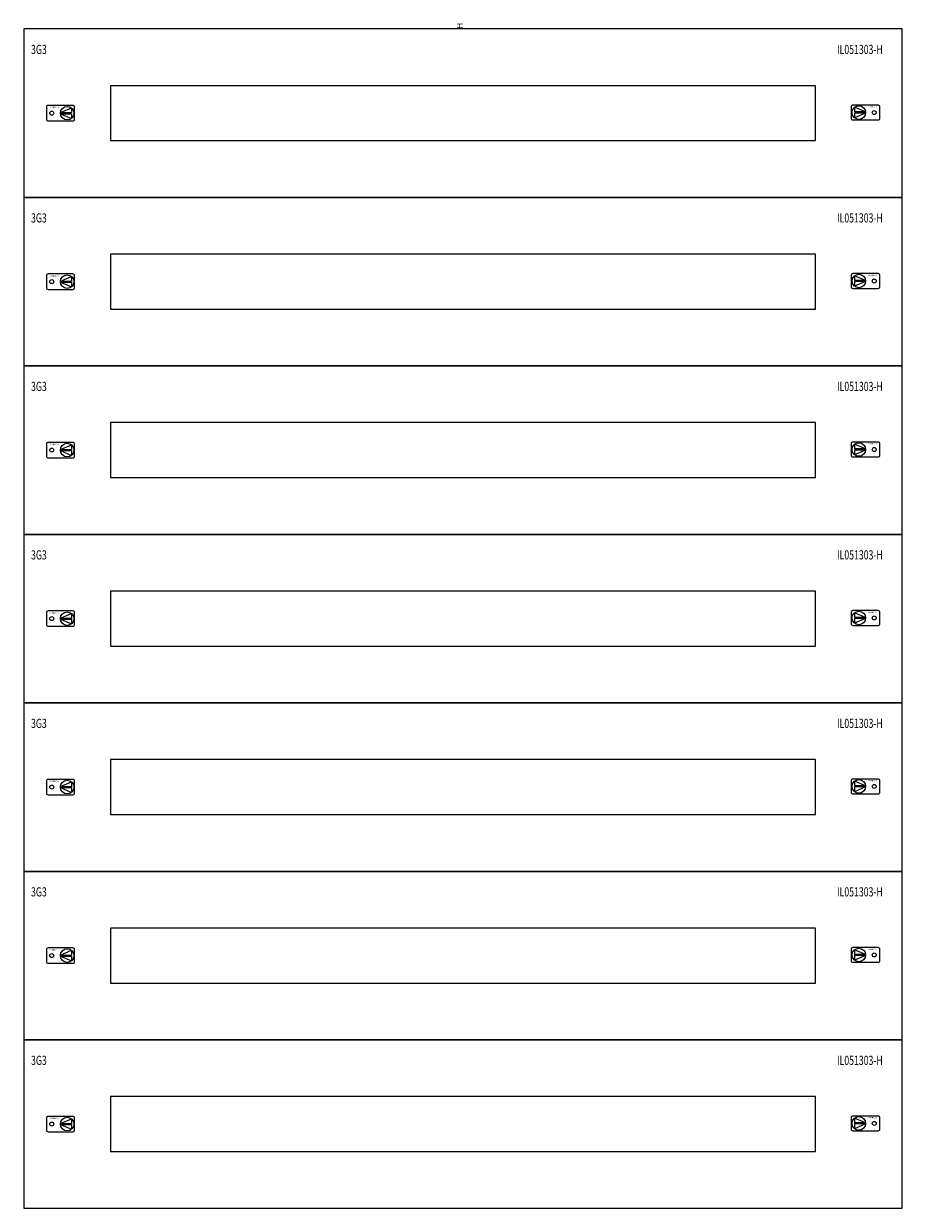
# Model space of a CAD drawing. Extents: x 0 to 720, y -1942 to 4.
# Drawn here: x 0 to 720, y -966 to 4 of the extents above; entities that cross this region are included whole.
import ezdxf
from ezdxf.enums import TextEntityAlignment as Align

# ---------------------------------------------------------------- set-up
doc = ezdxf.new("R2010")
doc.units = 0
for name, color, linetype in [('schrack-descr', 7, 'Continuous'), ('schrack-symbol', 7, 'Continuous'), ('schrack-terminal', 7, 'Continuous')]:
    doc.layers.add(name, color=color, linetype=linetype)
doc.layers.add('schrack-details', color=4, linetype='Continuous', lineweight=5)
doc.layers.add('schrack-others', color=2, linetype='Continuous', lineweight=13)
doc.styles.add('logo', font='romand.shx', dxfattribs={"oblique": 15, "height": 1.5})
doc.styles.add('OPISMAŁY', font='simplex.shx', dxfattribs={"width": 0.7, "height": 2.5})
doc.styles.add('styl', font='simplex_.ttf')

# ---------------------------------------------------------------- blocks, each defined once
blk = doc.blocks.new('RYGIELLEWY')
at = {"layer": 'schrack-details'}
for p, q in [((17.69, 0.96), (26.82, 0.96)), ((17.69, 0.09), (26.82, -3.78)), ((17.69, 0.09), (26.82, 0.09)), ((17.71, 0.96), (26.82, 4.83)), ((26.82, 4.83), (26.82, 0.96)), ((26.82, 0.09), (26.82, -3.78))]:
    blk.add_line(p, q, dxfattribs=at)
blk.add_lwpolyline([(27.97, 6.82), (7.67, 6.82, 0.414214), (6.27, 5.42), (6.27, -4.38, 0.414214), (7.67, -5.78), (27.97, -5.78, 0.414214), (29.37, -4.38), (29.37, 5.42, 0.414214)], format="xyb", close=True, dxfattribs=at)
for centre, radius in [((10.71, 0.52), 1.64), ((23.27, 0.52), 5.58)]:
    blk.add_circle(centre, radius, dxfattribs=at)
at = {"layer": 'schrack-others', "style": 'logo', "oblique": 15, "width": 1.2}
blk.add_text('SCHRACK', height=1.05, dxfattribs=at).set_placement((12.53, 4.67), align=Align.CENTER)
blk = doc.blocks.new('RYGIELPRAWY')
at = {"layer": 'schrack-details'}
for p, q in [((-17.71, 0.96), (-26.82, 4.83)), ((-26.82, 4.83), (-26.82, 0.96)), ((-17.69, 0.96), (-26.82, 0.96)), ((-17.69, 0.09), (-26.82, 0.09)), ((-17.69, 0.09), (-26.82, -3.78)), ((-26.82, 0.09), (-26.82, -3.78))]:
    blk.add_line(p, q, dxfattribs=at)
blk.add_lwpolyline([(-27.97, 6.82), (-7.67, 6.82, -0.414214), (-6.27, 5.42), (-6.27, -4.38, -0.414214), (-7.67, -5.78), (-27.97, -5.78, -0.414214), (-29.37, -4.38), (-29.37, 5.42, -0.414214)], format="xyb", close=True, dxfattribs=at)
for centre, radius in [((-23.27, 0.52), 5.58), ((-10.71, 0.52), 1.64)]:
    blk.add_circle(centre, radius, dxfattribs=at)
at = {"layer": 'schrack-others', "style": 'logo', "oblique": 15, "width": 1.2}
blk.add_text('SCHRACK', height=1.05, dxfattribs=at).set_placement((-12.17, 4.67), align=Align.CENTER)
blk = doc.blocks.new('IL419342--')
at = {"layer": 'schrack-others'}
for points in [[(0, -138), (720, -138), (720, 0), (0, 0)], [(71.25, -91.5), (648.75, -91.5), (648.75, -46.5), (71.25, -46.5)], [(0, -276), (720, -276), (720, -138), (0, -138)], [(71.25, -229.5), (648.75, -229.5), (648.75, -184.5), (71.25, -184.5)], [(0, -414), (720, -414), (720, -276), (0, -276)], [(71.25, -367.5), (648.75, -367.5), (648.75, -322.5), (71.25, -322.5)], [(0, -552), (720, -552), (720, -414), (0, -414)], [(71.25, -505.5), (648.75, -505.5), (648.75, -460.5), (71.25, -460.5)], [(0, -690), (720, -690), (720, -552), (0, -552)], [(71.25, -643.5), (648.75, -643.5), (648.75, -598.5), (71.25, -598.5)], [(0, -828), (720, -828), (720, -690), (0, -690)], [(71.25, -781.5), (648.75, -781.5), (648.75, -736.5), (71.25, -736.5)], [(0, -966), (720, -966), (720, -828), (0, -828)], [(71.25, -919.5), (648.75, -919.5), (648.75, -874.5), (71.25, -874.5)]]:
    blk.add_lwpolyline(points, close=True, dxfattribs=at)
for name, p in [('RYGIELLEWY', (12.35, -69.52)), ('RYGIELPRAWY', (707.65, -69)), ('RYGIELLEWY', (12.35, -207.52)), ('RYGIELPRAWY', (707.65, -207)), ('RYGIELLEWY', (12.35, -345.52)), ('RYGIELPRAWY', (707.65, -345)), ('RYGIELLEWY', (12.35, -483.52)), ('RYGIELPRAWY', (707.65, -483)), ('RYGIELLEWY', (12.35, -621.52)), ('RYGIELPRAWY', (707.65, -621)), ('RYGIELLEWY', (12.35, -759.52)), ('RYGIELPRAWY', (707.65, -759)), ('RYGIELLEWY', (12.35, -897.52)), ('RYGIELPRAWY', (707.65, -897))]:
    blk.add_blockref(name, p, dxfattribs=at)
at = {"layer": 'schrack-descr', "style": 'styl'}
for p in [(0.82, -1622.4), (-0.05, -1941.88)]:
    blk.add_attdef('DESCRIPTION', p, '', height=1.7, dxfattribs=at)
at = {"layer": 'schrack-others', "style": 'OPISMAŁY', "width": 0.7}
for s, p in [('3G3', (6.02, -20.55)), ('IL051303-H', (666.48, -20.55)), ('3G3', (6.02, -158.55)), ('IL051303-H', (666.48, -158.55)), ('3G3', (6.02, -296.55)), ('IL051303-H', (666.48, -296.55)), ('3G3', (6.02, -434.55)), ('IL051303-H', (666.48, -434.55)), ('3G3', (6.02, -572.55)), ('IL051303-H', (666.48, -572.55)), ('3G3', (6.02, -710.55)), ('IL051303-H', (666.48, -710.55)), ('3G3', (6.02, -848.55)), ('IL051303-H', (666.48, -848.55))]:
    blk.add_text(s, height=7.5, dxfattribs=at).set_placement(p)
at = {"layer": 'schrack-symbol', "style": 'styl'}
blk.add_attdef('SYMBOL', (360, 0), '', height=5, rotation=90, dxfattribs=at)
at = {"layer": 'schrack-symbol', "color": 0, "style": 'styl'}
blk.add_attdef('SYMBOL', (0, -1242), '', height=5, dxfattribs=at)
at = {"layer": 'schrack-terminal', "style": 'styl'}
for tag, p in [('TERMINAL2', (0.8, -1625.01)), ('TERMINAL', (0.8, -1625.01)), ('TERMINAL2', (-0.08, -1944.49)), ('TERMINAL', (-0.08, -1944.49))]:
    blk.add_attdef(tag, p, '', height=1.7, dxfattribs=at)

msp = doc.modelspace()

# ---------------------------------------------------------------- block references
ref = msp.add_blockref('IL419342--', (0, 0))
ref.add_attrib('SYMBOL', 'H', (360, 0), dxfattribs={"layer": 'schrack-symbol', "height": 5, "rotation": 90, "style": 'styl'})

doc.saveas('drawing.dxf')
